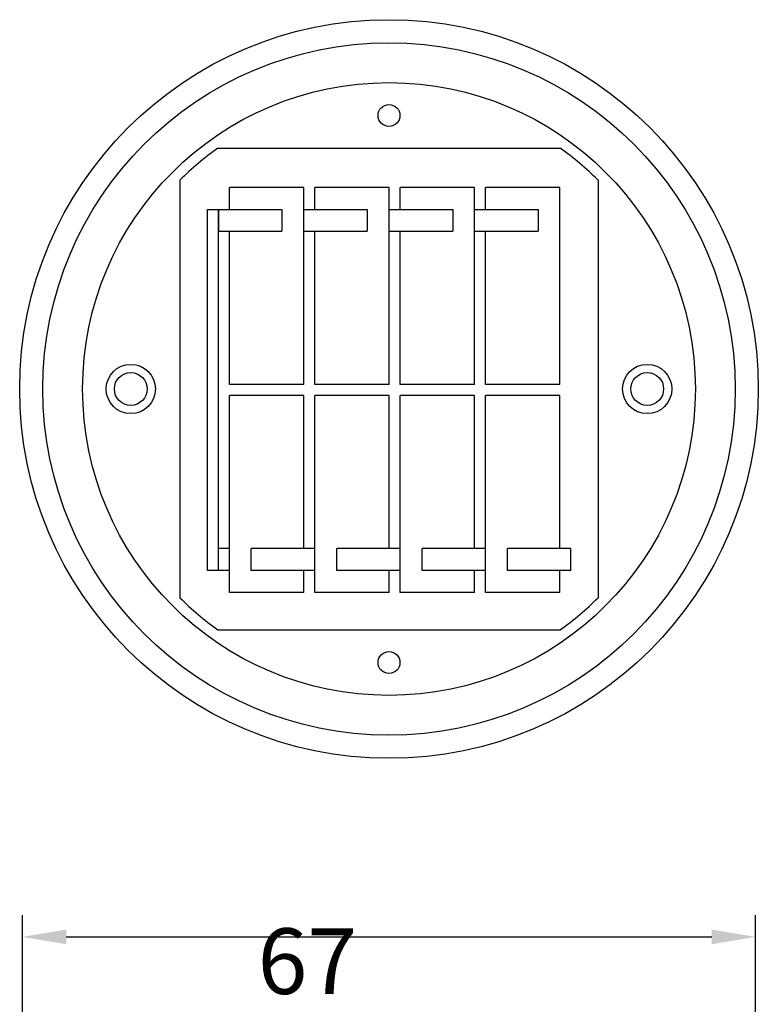
# Model space of a CAD drawing. Extents: x 299 to 3666, y 87 to 2543.
# Drawn here: x 3003 to 3341, y 968 to 1418 of the extents above; entities that cross this region are included whole.
import ezdxf

# ---------------------------------------------------------------- set-up
doc = ezdxf.new("R2010")
doc.units = 0
doc.header["$LTSCALE"] = 100
doc.header["$PDMODE"] = 33
doc.header["$PDSIZE"] = 5
doc.layers.get('DEFPOINTS').update_dxf_attribs({"linetype": 'CONTINUOUS'})
for name, color, linetype in [('SJC', 1, 'CONTINUOUS'), ('SJC2', 7, 'CONTINUOUS'), ('SUNPOU', 4, 'CONTINUOUS')]:
    doc.layers.add(name, color=color, linetype=linetype)
doc.styles.add('EXT08', font='ROMANS.shx', dxfattribs={"width": 0.8, "bigfont": 'EXTFONT.shx'})
doc.dimstyles.get("Standard").update_dxf_attribs({"dimscale": 10, "dimtxt": 3, "dimasz": 2, "dimexe": 1, "dimexo": 1, "dimgap": 1.2, "dimtad": 1, "dimcen": 0.09, "dimazin": 3, "dimtfac": 1, "dimtmove": 0, "dimatfit": 3})

# ---------------------------------------------------------------- blocks, each defined once
blk = doc.blocks.new('*D10')
at = {"layer": 'DEFPOINTS', "color": 0}
for p in [(3339.28, 998.6), (3004.29, 892.68), (3339.28, 892.01)]:
    blk.add_point(p, dxfattribs=at)
at = {"layer": 'SUNPOU', "color": 0}
for p, q in [((3004.29, 902.68), (3004.29, 1008.6)), ((3339.28, 902.01), (3339.28, 1008.6)), ((3024.29, 998.6), (3319.28, 998.6))]:
    blk.add_line(p, q, dxfattribs=at)
for points in [[(3024.29, 1001.94), (3024.29, 995.27), (3004.29, 998.6)], [(3319.28, 1001.94), (3319.28, 995.27), (3339.28, 998.6)]]:
    blk.add_solid(points, dxfattribs=at)
at = {"layer": 'SUNPOU', "color": 0, "style": 'EXT08'}
blk.add_text('67', height=30, dxfattribs=at).set_placement((3111.78, 972.5))

msp = doc.modelspace()

# ---------------------------------------------------------------- linework, layer by layer
at = {"layer": 'SJC'}
for p, q in [((3093.524, 1358.958), (3250.049, 1358.958)), ((3076.286, 1344.377), (3076.286, 1153.539)), ((3267.286, 1344.377), (3267.286, 1153.539)), ((3093.524, 1138.958), (3250.049, 1138.958))]:
    msp.add_line(p, q, dxfattribs=at)
for centre, radius in [((3171.786, 1248.958), 168.75), ((3171.786, 1248.958), 158.161), ((3171.786, 1373.958), 5), ((3053.786, 1248.958), 11.25), ((3289.786, 1248.958), 11.25), ((3053.786, 1248.958), 7.5), ((3289.786, 1248.958), 7.5), ((3171.786, 1123.958), 5)]:
    msp.add_circle(centre, radius, dxfattribs=at)
for start, end in [(125.43094, 135.02436), (44.97564, 54.56906), (224.97564, 234.56906), (305.43094, 315.02436)]:
    msp.add_arc((3171.786, 1248.958), 135, start, end, dxfattribs=at)
at = {"layer": 'SJC2'}
for p, q in [((3132.879, 1341.015), (3098.879, 1341.015)), ((3098.879, 1331.015), (3098.879, 1341.015)), ((3132.879, 1251.015), (3132.879, 1341.015)), ((3171.879, 1341.015), (3137.879, 1341.015)), ((3137.879, 1331.015), (3137.879, 1341.015)), ((3171.879, 1251.015), (3171.879, 1341.015)), ((3210.879, 1341.015), (3176.879, 1341.015)), ((3176.879, 1331.015), (3176.879, 1341.015)), ((3210.879, 1251.015), (3210.879, 1341.015)), ((3249.879, 1341.015), (3215.879, 1341.015)), ((3215.879, 1331.015), (3215.879, 1341.015)), ((3249.879, 1251.015), (3249.879, 1341.015)), ((3088.879, 1331.015), (3122.879, 1331.015)), ((3088.879, 1166.015), (3088.879, 1331.015)), ((3093.879, 1166.015), (3093.879, 1331.015)), ((3093.879, 1331.015), (3093.879, 1321.015)), ((3122.879, 1331.015), (3122.879, 1321.015)), ((3132.879, 1331.015), (3161.879, 1331.015)), ((3161.879, 1331.015), (3161.879, 1321.015)), ((3171.879, 1331.015), (3200.879, 1331.015)), ((3200.879, 1331.015), (3200.879, 1321.015)), ((3210.879, 1331.015), (3239.879, 1331.015)), ((3239.879, 1331.015), (3239.879, 1321.015)), ((3093.879, 1321.015), (3122.879, 1321.015)), ((3098.879, 1251.015), (3098.879, 1321.015)), ((3132.879, 1321.015), (3161.879, 1321.015)), ((3137.879, 1251.015), (3137.879, 1321.015)), ((3171.879, 1321.015), (3200.879, 1321.015)), ((3176.879, 1251.015), (3176.879, 1321.015)), ((3210.879, 1321.015), (3239.879, 1321.015)), ((3215.879, 1251.015), (3215.879, 1321.015)), ((3132.879, 1251.015), (3098.879, 1251.015)), ((3171.879, 1251.015), (3137.879, 1251.015)), ((3210.879, 1251.015), (3176.879, 1251.015)), ((3249.879, 1251.015), (3215.879, 1251.015)), ((3132.879, 1246.015), (3098.879, 1246.015)), ((3098.879, 1156.015), (3098.879, 1246.015)), ((3132.879, 1176.015), (3132.879, 1246.015)), ((3137.879, 1156.015), (3137.879, 1246.015)), ((3171.879, 1246.015), (3137.879, 1246.015)), ((3171.879, 1176.015), (3171.879, 1246.015)), ((3176.879, 1156.015), (3176.879, 1246.015)), ((3210.879, 1246.015), (3176.879, 1246.015)), ((3210.879, 1176.015), (3210.879, 1246.015)), ((3215.879, 1156.015), (3215.879, 1246.015)), ((3249.879, 1246.015), (3215.879, 1246.015)), ((3249.879, 1176.015), (3249.879, 1246.015)), ((3098.879, 1176.015), (3093.879, 1176.015)), ((3137.879, 1176.015), (3108.879, 1176.015)), ((3108.879, 1166.015), (3108.879, 1176.015)), ((3176.879, 1176.015), (3147.879, 1176.015)), ((3147.879, 1166.015), (3147.879, 1176.015)), ((3215.879, 1176.015), (3186.879, 1176.015)), ((3186.879, 1166.015), (3186.879, 1176.015)), ((3254.879, 1176.015), (3225.879, 1176.015)), ((3225.879, 1166.015), (3225.879, 1176.015)), ((3254.879, 1166.015), (3254.879, 1176.015)), ((3098.879, 1166.015), (3088.879, 1166.015)), ((3137.879, 1166.015), (3108.879, 1166.015)), ((3132.879, 1156.015), (3132.879, 1166.015)), ((3176.879, 1166.015), (3147.879, 1166.015)), ((3171.879, 1156.015), (3171.879, 1166.015)), ((3215.879, 1166.015), (3186.879, 1166.015)), ((3210.879, 1156.015), (3210.879, 1166.015)), ((3254.879, 1166.015), (3225.879, 1166.015)), ((3249.879, 1156.015), (3249.879, 1166.015)), ((3132.879, 1156.015), (3098.879, 1156.015)), ((3171.879, 1156.015), (3137.879, 1156.015)), ((3210.879, 1156.015), (3176.879, 1156.015)), ((3249.879, 1156.015), (3215.879, 1156.015))]:
    msp.add_line(p, q, dxfattribs=at)
msp.add_circle((3171.786, 1248.958), 140, dxfattribs=at)

# ---------------------------------------------------------------- dimensions: what is measured, and where the dimension line sits
at = {"layer": 'SUNPOU'}
dim = msp.add_linear_dim(base=(3339.279, 998.602), p1=(3004.286, 892.676), p2=(3339.279, 892.005), dimstyle='Standard', override={"dimscale": 10, "dimtxt": 3, "dimasz": 2, "dimexe": 1, "dimexo": 1, "dimgap": 1.2, "dimtad": 1, "dimtih": 0, "dimtoh": 0, "dimdec": 1, "dimlfac": 0.2, "dimzin": 8, "dimtofl": 1, "dimtmove": 2}, dxfattribs=at)
dim.commit()
dim.dimension.update_dxf_attribs({"geometry": '*D10', "text_midpoint": (3171.782, 1025.602)})

doc.saveas('drawing.dxf')
